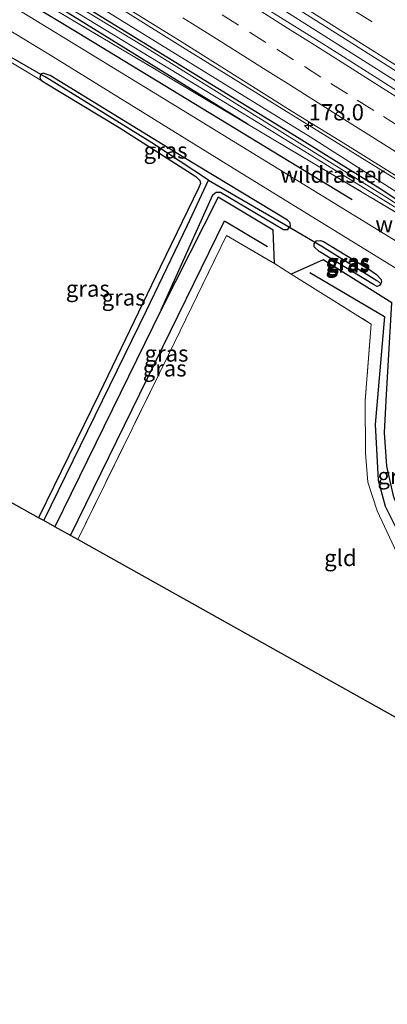
# Model space of a CAD drawing. Units: metres. Extents: x 164511 to 170003, y 369468 to 375000.
# Drawn here: x 166854 to 166911, y 372396 to 372548 of the extents above; entities that cross this region are included whole.
import ezdxf
from ezdxf.enums import TextEntityAlignment as Align

# ---------------------------------------------------------------- set-up
doc = ezdxf.new("R2010")
doc.units = ezdxf.units.M
doc.linetypes.add('IE-TERREINAFSCHEIDING', pattern=[10, 8, -2])
doc.linetypes.add('VW-3-9_STREEP', pattern=[12, 3, -9])
doc.layers.get('0').update_dxf_attribs({"lineweight": 25})
for name, color, linetype, lineweight in [('B-ME-AM-KILOMETR-S-B1', 7, 'Continuous', 18), ('B-ME-BV-GELEIDECONSTRUCTIE-GELEIDERAIL-L-B1', 213, 'BV-GELEIDERAIL', 18), ('B-ME-GR-BOMENRIJ-L-B1', 10, 'Continuous', 25), ('B-ME-GW-INSTEEKWATERGANG-L-B1', 10, 'Continuous', 25), ('B-ME-GW-KRUINLIJN-L-B1', 93, 'Continuous', 18), ('B-ME-GW-WATERGANG-GREPPEL-L-B1', 10, 'Continuous', 25), ('B-ME-IE-GRASLAND-GV-B6', 93, 'Continuous', 18), ('B-ME-IE-GRONDWERKLIJN-GROND_INGERICHT-GV-B6', 253, 'Continuous', 18), ('B-ME-IE-HULPGEOMETRIE-L-B1', 53, 'Continuous', 18), ('B-ME-IE-TERREINAFSCHEIDING-DOORGANG-L-B1', 8, 'IE-TERREINAFSCHEIDING-KUNSTMATIG-OPEN', 18), ('B-ME-IE-TERREINAFSCHEIDING-HAAG-L-B1', 10, 'Continuous', 25), ('B-ME-IE-TERREINAFSCHEIDING-RASTERHEKWERK-L-B1', 8, 'IE-TERREINAFSCHEIDING', 18), ('B-ME-KG-KADASTRAAL-OPNAMEDTMGRENS-L-B1', 10, 'Continuous', 25), ('B-ME-KW-DUIKER-L-B1', 10, 'Continuous', 25), ('B-ME-VH-VERH_SOORT-BITUMEN-GV-B6', 8, 'IE-TERREINAFSCHEIDING-NATUURLIJK-HOUTWAL', 18), ('B-ME-VW-MARKERING-39STREEP-015-L-B1', 255, 'VW-3-9_STREEP', 18), ('B-ME-VW-MARKERING-STREEP-015-L-B1', 7, 'Continuous', 18)]:
    doc.layers.add(name, color=color, linetype=linetype, lineweight=lineweight)
doc.styles.add('NLCS-ISO', font='NLCS-ISO.TTF')
doc.linetypes.add('BV-GELEIDERAIL', pattern='A,10,-3,[108,NLCS.SHX,S=1,R=0,X=0,Y=0],-3', length=16)
doc.linetypes.add('IE-TERREINAFSCHEIDING-KUNSTMATIG-OPEN', pattern='A,7,-1.5,[67,NLCS.SHX,S=0.75,R=0,X=0,Y=0],-1.5', length=10)
doc.linetypes.add('IE-TERREINAFSCHEIDING-NATUURLIJK-HOUTWAL', pattern='A,7,-1.5,[67,NLCS.SHX,S=0.75,R=45,X=0,Y=0],-1.5,7,-1.5,[70,NLCS.SHX,S=0.75,R=0,X=0,Y=0],-1.5', length=20)

# ---------------------------------------------------------------- blocks, each defined once
blk = doc.blocks.new('hecto')
for p, q in [((0, 0.625), (-0.625, 0)), ((0, -0.625), (0, 0.625)), ((-0.625, 0), (0.625, 0)), ((0.625, 0), (0, -0.625))]:
    blk.add_line(p, q)

msp = doc.modelspace()

# ---------------------------------------------------------------- linework, layer by layer
at = {"layer": 'B-ME-BV-GELEIDECONSTRUCTIE-GELEIDERAIL-L-B1'}
for points in [[(166788.0878, 372616.5796, 25.638), (166829.8281, 372590.1784, 25.482), (166892.879, 372550.3849, 25.256), (166952.54, 372512.6657, 25.416), (167026.6865, 372465.914, 25.558), (167099.9907, 372419.8546, 25.562), (167106.054, 372416.0262, 25.5629)], [(166781.2199, 372605.0554, 25.3358), (166811.738, 372585.811, 25.132), (166845.5745, 372564.478, 25.003), (166879.505, 372543.293, 25.009), (166913.519, 372522.2445, 25.069), (166931.859, 372511.024, 25.131), (166948.66, 372500.113, 25.131), (166959.6664, 372492.6861, 25.0824), (166969.7975, 372486.2679, 25.1054), (166982.7335, 372477.818, 24.402), (166982.745, 372477.818, 24.402), (166996.8527, 372468.9949, 25.176), (167012.2467, 372459.2809, 25.202), (167030.5457, 372447.7259, 25.229), (167050.7457, 372434.9559, 25.245), (167067.7733, 372424.2113, 25.2721), (167069.6107, 372423.0519, 25.275), (167087.5957, 372411.6979, 25.323), (167099.3062, 372404.3069, 25.3477)]]:
    msp.add_polyline3d(points, dxfattribs=at)
at = {"layer": 'B-ME-GR-BOMENRIJ-L-B1'}
for points in [[(166905.648, 372519.802, 23.629), (166863.285, 372545.562, 23.647), (166818.895, 372572.366, 23.807), (166797.459, 372585.619, 23.944), (166776.878, 372597.769, 23.938)], [(166862.253, 372468.08, 23.422), (166885.96, 372516.538, 23.509), (166892.582, 372512.575, 23.513)], [(166899.099, 372508.612, 23.513), (166910.594, 372501.801, 23.562), (166909.156, 372485.19, 23.602), (166909.639, 372476.625, 23.607), (166910.694, 372472.594, 23.607), (166914.351, 372465.304, 23.607), (166928.029, 372446.65, 23.611)]]:
    msp.add_polyline3d(points, dxfattribs=at)
at = {"layer": 'B-ME-GW-INSTEEKWATERGANG-L-B1'}
for points in [[(166889.631, 372531.368, 23.629), (166853.675, 372553.646, 23.633), (166815.742, 372576.055, 23.629), (166784.693, 372594.202, 23.975)], [(166815.902, 372579.262, 23.655), (166854.212, 372555.908, 23.655), (166896.376, 372529.92, 23.607), (166910.348, 372521.275, 23.584), (166916.323, 372517.209, 23.584)], [(166857.681, 372539.112, 23.451), (166857.57, 372538.635, 23.455), (166857.77, 372538.223, 23.46), (166858.108, 372537.94, 23.46)], [(166895.939, 372515.5, 23.353), (166896.114, 372515.717, 23.353), (166896.074, 372516.246, 23.353), (166895.658, 372516.641, 23.349), (166879.476, 372526.467, 23.371), (166859.12, 372538.941, 23.411), (166858.082, 372539.264, 23.411), (166857.681, 372539.112, 23.451)], [(166858.108, 372537.94, 23.46), (166869.734, 372530.914, 23.318), (166881.542, 372523.386, 23.247), (166882.154, 372522.747, 23.26), (166882.27, 372522.285, 23.255), (166882.015, 372521.676, 23.251), (166876.062, 372509.437, 23.233), (166866.698, 372489.898, 23.162), (166857.351, 372470.821, 23.142)], [(166876.239, 372502.816, 23.455), (166884.187, 372520.546, 23.344), (166884.674, 372520.954, 23.349), (166885.345, 372520.946, 23.349), (166895.035, 372515.195, 23.349), (166895.722, 372515.232, 23.353), (166895.939, 372515.5, 23.353)], [(166910.018, 372506.902, 23.552), (166909.841, 372506.59, 23.558), (166909.461, 372506.439, 23.553), (166908.902, 372506.725, 23.513), (166900.562, 372511.823, 23.402), (166899.782, 372512.546, 23.402), (166899.765, 372513.006, 23.402), (166899.946, 372513.233, 23.405)], [(166899.946, 372513.233, 23.405), (166900.12, 372513.451, 23.407), (166900.724, 372513.529, 23.407), (166901.19, 372513.382, 23.411), (166908.018, 372509.204, 23.46), (166909.361, 372508.279, 23.504), (166910.065, 372507.533, 23.513), (166910.118, 372507.077, 23.549), (166910.018, 372506.902, 23.552)]]:
    msp.add_polyline3d(points, dxfattribs=at)
at = {"layer": 'B-ME-GW-KRUINLIJN-L-B1'}
msp.add_polyline3d([(166918.437, 372518.448, 24.278), (166917.604, 372518.134, 24.291), (166916.778, 372518.216, 24.291), (166899.134, 372529.489, 24.291), (166862.364, 372552.226, 24.167), (166825.989, 372575.621, 24.318), (166782.739, 372603.096, 24.576), (166780.761, 372604.285, 24.514)], dxfattribs=at)
at = {"layer": 'B-ME-GW-WATERGANG-GREPPEL-L-B1'}
for p, q in [((166883.531, 372522.819, 22.686), (166895.353, 372515.921, 22.686)), ((166900.931, 372512.632, 22.686), (166909.427, 372507.349, 22.686))]:
    msp.add_line(p, q, dxfattribs=at)
for points in [[(166883.531, 372522.819, 22.686), (166874.769, 372528.538, 22.682), (166858.346, 372538.698, 22.682)], [(166858.144, 372470.378, 22.4), (166873.985, 372502.744, 22.5), (166880.287, 372515.862, 22.584), (166883.531, 372522.819, 22.686)]]:
    msp.add_polyline3d(points, dxfattribs=at)
at = {"layer": 'B-ME-IE-GRASLAND-GV-B6'}
for points in [[(167019.9368, 372468.6829, 24.7141), (167011.4622, 372473.9917, 24.7103), (167002.9968, 372479.3171, 24.6936), (166994.5842, 372484.7241, 24.6648), (166986.1189, 372490.0479, 24.6466), (166977.6533, 372495.3704, 24.6471), (166969.1875, 372500.6876, 24.6433), (166960.6956, 372505.9692, 24.6357), (166952.2939, 372511.3929, 24.6008), (166943.7976, 372516.6678, 24.6067), (166935.3642, 372522.0416, 24.593), (166926.9251, 372527.408, 24.5748), (166918.4718, 372532.75, 24.5505), (166910.0467, 372538.1375, 24.5505), (166901.6088, 372543.5034, 24.5581), (166893.127, 372548.8011, 24.5748), (166884.6577, 372554.1188, 24.5581), (166876.8127, 372559.1914, 24.5475), (166858.048, 372570.761, 24.62), (166787.359, 372615.356, 24.936)], [(166780.761, 372604.285, 24.514), (166782.739, 372603.096, 24.576), (166825.989, 372575.621, 24.318), (166862.364, 372552.226, 24.167), (166899.134, 372529.489, 24.291), (166916.778, 372518.216, 24.291), (166917.604, 372518.134, 24.291), (166918.437, 372518.448, 24.278), (166919.853, 372517.556, 23.593), (166918.853, 372516.925, 23.593), (166917.662, 372516.779, 23.598), (166916.323, 372517.209, 23.584), (166910.348, 372521.275, 23.584), (166896.376, 372529.92, 23.607), (166854.212, 372555.908, 23.655), (166815.902, 372579.262, 23.655), (166779.418, 372602.032, 23.634), (166780.761, 372604.285, 24.514)], [(166778.626, 372600.704, 22.722), (166824.84, 372572.976, 22.74), (166873.627, 372543.368, 22.798), (166911.378, 372519.897, 22.838), (166916.023, 372516.742, 22.878), (166915.865, 372516.386, 22.878), (166890.18, 372532.241, 22.824), (166826.751, 372570.792, 22.744), (166778.023, 372599.691, 22.722), (166778.626, 372600.704, 22.722)], [(166821.606, 372596.918, 24.78), (166898.165, 372548.558, 24.567), (166974.841, 372500.123, 24.767), (167052.532, 372451.051, 24.807)], [(166853.675, 372553.646, 23.633), (166889.631, 372531.368, 23.629), (166859.918, 372549.024, 23.74), (166821.277, 372572.114, 23.802), (166784.693, 372594.202, 23.975), (166815.742, 372576.055, 23.629), (166853.675, 372553.646, 23.633)], [(167059.518, 372428.186, 24.344), (167013.796, 372457.076, 24.38), (166981.503, 372477.47, 24.349), (166944.221, 372500.871, 24.438), (166931.201, 372509.092, 24.318), (166930.14, 372509.72, 24.176), (166929.127, 372511.71, 23.524), (166930.203, 372511.032, 24.264), (166930.47, 372511.455, 24.264), (166918.704, 372518.871, 24.278), (166918.437, 372518.448, 24.278), (166917.604, 372518.134, 24.291), (166916.778, 372518.216, 24.291), (166899.134, 372529.489, 24.291), (166862.364, 372552.226, 24.167), (166825.989, 372575.621, 24.318)], [(166821.277, 372572.114, 23.802), (166859.918, 372549.024, 23.74), (166889.631, 372531.368, 23.629), (166915.591, 372515.94, 23.575)], [(166826.751, 372570.792, 22.744), (166890.18, 372532.241, 22.824), (166915.865, 372516.386, 22.878), (166916.023, 372516.742, 22.878), (166911.378, 372519.897, 22.838), (166873.627, 372543.368, 22.798), (166824.84, 372572.976, 22.74)], [(166820.103, 372565.753, 23.775), (166858.911, 372542.204, 23.629), (166886.887, 372524.901, 23.495), (166917.335, 372506.159, 23.473), (166918.111, 372509.934, 23.481), (166880.29, 372533.142, 23.611), (166840.274, 372557.631, 23.758)], [(166854.212, 372555.908, 23.655), (166896.376, 372529.92, 23.607), (166910.348, 372521.275, 23.584), (166916.323, 372517.209, 23.584), (166916.511, 372516.856, 23.589), (166916.426, 372516.399, 23.589), (166915.981, 372515.961, 23.589), (166915.591, 372515.94, 23.575), (166889.631, 372531.368, 23.629), (166853.675, 372553.646, 23.633)], [(166860.769, 372555.855, 24.304), (166870.9064, 372549.3359, 24.2931), (166879.4689, 372544.0489, 24.2904), (166887.9206, 372538.704, 24.295), (166896.3986, 372533.4002, 24.2874), (166904.9213, 372528.1683, 24.3297), (166913.3955, 372522.8594, 24.3054), (166921.8424, 372517.5068, 24.3161), (166930.2553, 372512.1002, 24.266), (166938.7171, 372506.7707, 24.3328), (166947.1445, 372501.3872, 24.3601), (166955.5227, 372495.9254, 24.3495), (166963.9741, 372490.5792, 24.3732), (166972.4031, 372485.1983, 24.3634), (166980.8331, 372479.8233, 24.3513), (166989.2866, 372474.4816, 24.3877), (166997.752, 372469.1578, 24.3801), (167006.236, 372463.8635, 24.4181), (167014.6473, 372458.4546, 24.4248), (167023.0675, 372453.0598, 24.4506)], [(166912.061, 372474.016, 23.544), (166910.951, 372478.754, 23.544), (166910.619, 372483.934, 23.544), (166910.926, 372489.822, 23.544), (166911.707, 372503.899, 23.247), (166901.163, 372510.523, 23.402), (166896.225, 372508.31, 23.42), (166893.657, 372509.958, 23.415), (166893.444, 372515.105, 23.402), (166885.016, 372520.208, 23.442), (166876.239, 372502.816, 23.455), (166884.187, 372520.546, 23.344), (166884.674, 372520.954, 23.349), (166885.345, 372520.946, 23.349), (166895.035, 372515.195, 23.349), (166895.722, 372515.232, 23.353), (166895.939, 372515.5, 23.353), (166896.114, 372515.717, 23.353), (166896.074, 372516.246, 23.353), (166895.658, 372516.641, 23.349), (166879.476, 372526.467, 23.371), (166859.12, 372538.941, 23.411), (166858.082, 372539.264, 23.411), (166857.681, 372539.112, 23.451), (166857.57, 372538.635, 23.455), (166857.77, 372538.223, 23.46), (166858.108, 372537.94, 23.46), (166851.649, 372541.872, 23.415)], [(166858.144, 372470.378, 22.4), (166857.351, 372470.821, 23.142), (166866.698, 372489.898, 23.162), (166876.062, 372509.437, 23.233), (166882.015, 372521.676, 23.251), (166882.27, 372522.285, 23.255), (166882.154, 372522.747, 23.26), (166881.542, 372523.386, 23.247), (166869.734, 372530.914, 23.318), (166858.108, 372537.94, 23.46), (166857.77, 372538.223, 23.46), (166857.57, 372538.635, 23.455), (166857.681, 372539.112, 23.451), (166858.346, 372538.698, 22.682), (166874.769, 372528.538, 22.682), (166883.531, 372522.819, 22.686), (166880.287, 372515.862, 22.584), (166873.985, 372502.744, 22.5), (166858.144, 372470.378, 22.4)], [(166883.531, 372522.819, 22.686), (166874.769, 372528.538, 22.682), (166858.346, 372538.698, 22.682), (166857.681, 372539.112, 23.451), (166858.082, 372539.264, 23.411), (166859.12, 372538.941, 23.411), (166879.476, 372526.467, 23.371), (166895.658, 372516.641, 23.349), (166896.074, 372516.246, 23.353), (166896.114, 372515.717, 23.353), (166895.939, 372515.5, 23.353), (166895.353, 372515.921, 22.686), (166883.531, 372522.819, 22.686)], [(166859.858, 372469.419, 23.422), (166858.144, 372470.378, 22.4), (166873.985, 372502.744, 22.5), (166880.287, 372515.862, 22.584), (166883.531, 372522.819, 22.686), (166895.353, 372515.921, 22.686), (166895.939, 372515.5, 23.353), (166895.722, 372515.232, 23.353), (166895.035, 372515.195, 23.349), (166885.345, 372520.946, 23.349), (166884.674, 372520.954, 23.349), (166884.187, 372520.546, 23.344), (166876.239, 372502.816, 23.455), (166859.858, 372469.419, 23.422)], [(166863.375, 372467.452, 23.302), (166859.858, 372469.419, 23.422), (166876.239, 372502.816, 23.455), (166885.016, 372520.208, 23.442), (166893.444, 372515.105, 23.402), (166893.657, 372509.958, 23.415), (166886.292, 372514.3, 23.491), (166877.344, 372495.919, 23.473), (166863.375, 372467.452, 23.302)], [(166901.19, 372513.382, 23.411), (166900.724, 372513.529, 23.407), (166900.12, 372513.451, 23.407), (166899.946, 372513.233, 23.405), (166899.765, 372513.006, 23.402), (166899.782, 372512.546, 23.402), (166900.562, 372511.823, 23.402), (166908.902, 372506.725, 23.513), (166909.461, 372506.439, 23.553), (166909.841, 372506.59, 23.558), (166910.018, 372506.902, 23.552), (166910.118, 372507.077, 23.549), (166910.065, 372507.533, 23.513), (166909.361, 372508.279, 23.504), (166908.018, 372509.204, 23.46), (166901.19, 372513.382, 23.411)], [(166899.946, 372513.233, 23.405), (166900.931, 372512.632, 22.686), (166909.427, 372507.349, 22.686), (166910.018, 372506.902, 23.552), (166909.841, 372506.59, 23.558), (166909.461, 372506.439, 23.553), (166908.902, 372506.725, 23.513), (166900.562, 372511.823, 23.402), (166899.782, 372512.546, 23.402), (166899.765, 372513.006, 23.402), (166899.946, 372513.233, 23.405)], [(166899.946, 372513.233, 23.405), (166900.12, 372513.451, 23.407), (166900.724, 372513.529, 23.407), (166901.19, 372513.382, 23.411), (166908.018, 372509.204, 23.46), (166909.361, 372508.279, 23.504), (166910.065, 372507.533, 23.513), (166910.118, 372507.077, 23.549), (166910.018, 372506.902, 23.552), (166909.427, 372507.349, 22.686), (166900.931, 372512.632, 22.686), (166899.946, 372513.233, 23.405)], [(166896.225, 372508.31, 23.42), (166901.163, 372510.523, 23.402), (166911.707, 372503.899, 23.247), (166910.926, 372489.822, 23.544), (166910.619, 372483.934, 23.544), (166910.951, 372478.754, 23.544), (166912.061, 372474.016, 23.544), (166913.607, 372470.26, 23.544), (166915.864, 372466.172, 23.544), (166917.877, 372463.013, 23.544), (166921.651, 372457.73, 23.513), (166929.58, 372447.147, 23.509), (166928.097, 372443.99, 23.509), (166917.914, 372457.228, 23.544), (166913.195, 372463.904, 23.58), (166909.471, 372471.898, 23.642), (166908.053, 372476.315, 23.638), (166907.658, 372480.772, 23.607), (166907.636, 372488.884, 23.611), (166908.545, 372500.658, 23.62), (166898.704, 372506.781, 23.473), (166896.225, 372508.31, 23.42)]]:
    msp.add_polyline3d(points, dxfattribs=at)
at = {"layer": 'B-ME-IE-GRONDWERKLIJN-GROND_INGERICHT-GV-B6'}
for points in [[(166851.649, 372541.872, 23.415), (166858.108, 372537.94, 23.46), (166869.734, 372530.914, 23.318), (166881.542, 372523.386, 23.247), (166882.154, 372522.747, 23.26), (166882.27, 372522.285, 23.255), (166882.015, 372521.676, 23.251), (166876.062, 372509.437, 23.233), (166866.698, 372489.898, 23.162), (166857.351, 372470.821, 23.142)], [(166946.275, 372421.088, 23.427), (166863.375, 372467.452, 23.302), (166877.344, 372495.919, 23.473), (166886.292, 372514.3, 23.491), (166893.657, 372509.958, 23.415), (166896.225, 372508.31, 23.42), (166898.704, 372506.781, 23.473), (166908.545, 372500.658, 23.62), (166907.636, 372488.884, 23.611), (166907.658, 372480.772, 23.607), (166908.053, 372476.315, 23.638), (166909.471, 372471.898, 23.642), (166913.195, 372463.904, 23.58), (166917.914, 372457.228, 23.544), (166928.097, 372443.99, 23.509), (166930.373, 372441.048, 23.509), (166940.899, 372427.963, 23.46), (166946.275, 372421.088, 23.427)], [(166857.351, 372470.821, 23.142), (166795.182, 372505.591, 23.078)]]:
    msp.add_polyline3d(points, dxfattribs=at)
at = {"layer": 'B-ME-IE-HULPGEOMETRIE-L-B1'}
for p, q in [((166858.346, 372538.698, 22.682), (166857.681, 372539.112, 23.451)), ((166895.353, 372515.921, 22.686), (166895.939, 372515.5, 23.353)), ((166900.931, 372512.632, 22.686), (166899.946, 372513.233, 23.405)), ((166909.427, 372507.349, 22.686), (166910.018, 372506.902, 23.552))]:
    msp.add_line(p, q, dxfattribs=at)
at = {"layer": 'B-ME-IE-TERREINAFSCHEIDING-DOORGANG-L-B1'}
for p, q in [((166896.225, 372508.31, 23.42), (166893.657, 372509.958, 23.415)), ((166898.704, 372506.781, 23.473), (166896.225, 372508.31, 23.42))]:
    msp.add_line(p, q, dxfattribs=at)
at = {"layer": 'B-ME-IE-TERREINAFSCHEIDING-HAAG-L-B1'}
msp.add_line((166876.239, 372502.816, 23.455), (166859.858, 372469.419, 23.422), dxfattribs=at)
for points in [[(166893.657, 372509.958, 23.415), (166893.444, 372515.105, 23.402), (166885.016, 372520.208, 23.442), (166876.239, 372502.816, 23.455)], [(166928.097, 372443.99, 23.509), (166929.58, 372447.147, 23.509), (166921.651, 372457.73, 23.513), (166917.877, 372463.013, 23.544), (166915.864, 372466.172, 23.544), (166913.607, 372470.26, 23.544), (166912.061, 372474.016, 23.544), (166910.951, 372478.754, 23.544), (166910.619, 372483.934, 23.544), (166910.926, 372489.822, 23.544), (166911.707, 372503.899, 23.247), (166901.163, 372510.523, 23.402), (166896.225, 372508.31, 23.42)]]:
    msp.add_polyline3d(points, dxfattribs=at)
at = {"layer": 'B-ME-IE-TERREINAFSCHEIDING-RASTERHEKWERK-L-B1'}
msp.add_line((166915.591, 372515.94, 23.575), (166889.631, 372531.368, 23.629), dxfattribs=at)
for points in [[(166784.693, 372594.202, 23.975), (166821.277, 372572.114, 23.802), (166859.918, 372549.024, 23.74), (166889.631, 372531.368, 23.629)], [(166863.375, 372467.452, 23.302), (166877.344, 372495.919, 23.473), (166886.292, 372514.3, 23.491), (166893.657, 372509.958, 23.415)], [(166898.704, 372506.781, 23.473), (166908.545, 372500.658, 23.62), (166907.636, 372488.884, 23.611), (166907.658, 372480.772, 23.607), (166908.053, 372476.315, 23.638), (166909.471, 372471.898, 23.642), (166913.195, 372463.904, 23.58), (166917.914, 372457.228, 23.544), (166928.097, 372443.99, 23.509)]]:
    msp.add_polyline3d(points, dxfattribs=at)
at = {"layer": 'B-ME-KG-KADASTRAAL-OPNAMEDTMGRENS-L-B1'}
msp.add_polyline3d([(167070.624, 372351.03, 23.949), (166976.02, 372404.337, 23.536), (166972.068, 372406.562, 23.465), (166970.217, 372407.605, 22), (166963.087, 372411.62, 21.998), (166959.414, 372413.689, 23.354), (166952.533, 372417.564, 23.327), (166946.275, 372421.088, 23.427), (166863.375, 372467.452, 23.302), (166859.858, 372469.419, 23.422), (166858.144, 372470.378, 22.4), (166857.351, 372470.821, 23.142), (166795.182, 372505.591, 23.078), (166794.689, 372505.867, 22.262), (166794.032, 372506.234, 22.261), (166793.611, 372506.469, 23.105), (166793.16, 372506.722, 23.127), (166740.003, 372536.451, 23.021)], dxfattribs=at)
at = {"layer": 'B-ME-KW-DUIKER-L-B1'}
for p, q in [((166851.707, 372542.545, 22.704), (166858.346, 372538.698, 22.682)), ((166895.353, 372515.921, 22.686), (166900.931, 372512.632, 22.686))]:
    msp.add_line(p, q, dxfattribs=at)
at = {"layer": 'B-ME-VH-VERH_SOORT-BITUMEN-GV-B6'}
for points in [[(167112.682, 372426.166, 24.581), (167111.186, 372423.545, 24.716), (167109.376, 372420.375, 24.794), (167107.565, 372417.202, 24.844), (167107.22, 372416.597, 24.837), (167052.532, 372451.051, 24.807), (166974.841, 372500.123, 24.767), (166898.165, 372548.558, 24.567), (166821.606, 372596.918, 24.78), (166788.869, 372617.891, 24.944), (166789.168, 372618.392, 24.917), (166791.037, 372621.528, 24.882), (166792.894, 372624.644, 24.801), (166794.455, 372627.263, 24.714), (166832.155, 372603.426, 24.567), (166882.606, 372571.525, 24.264), (166933.682, 372539.246, 24.513), (166994.037, 372501.163, 24.527), (167048.84, 372466.563, 24.491), (167106.092, 372430.313, 24.58), (167112.682, 372426.166, 24.581)], [(167023.0675, 372453.0598, 24.4506), (167014.6473, 372458.4546, 24.4248), (167006.236, 372463.8635, 24.4181), (166997.752, 372469.1578, 24.3801), (166989.2866, 372474.4816, 24.3877), (166980.8331, 372479.8233, 24.3513), (166972.4031, 372485.1983, 24.3634), (166963.9741, 372490.5792, 24.3732), (166955.5227, 372495.9254, 24.3495), (166947.1445, 372501.3872, 24.3601), (166938.7171, 372506.7707, 24.3328), (166930.2553, 372512.1002, 24.266), (166921.8424, 372517.5068, 24.3161), (166913.3955, 372522.8594, 24.3054), (166904.9213, 372528.1683, 24.3297), (166896.3986, 372533.4002, 24.2874), (166887.9206, 372538.704, 24.295), (166879.4689, 372544.0489, 24.2904), (166870.9064, 372549.3359, 24.2931), (166860.769, 372555.855, 24.304), (166781.667, 372605.806, 24.595)], [(166776.274, 372596.756, 23.948), (166803.563, 372580.024, 23.895), (166840.274, 372557.631, 23.758), (166880.29, 372533.142, 23.611), (166918.111, 372509.934, 23.481), (166917.335, 372506.159, 23.473), (166886.887, 372524.901, 23.495), (166858.911, 372542.204, 23.629), (166820.103, 372565.753, 23.775), (166794.539, 372581.341, 23.882), (166774.431, 372593.664, 23.916), (166776.274, 372596.756, 23.948)], [(166858.048, 372570.761, 24.62), (166876.8127, 372559.1914, 24.5475), (166884.6577, 372554.1188, 24.5581), (166893.127, 372548.8011, 24.5748), (166901.6088, 372543.5034, 24.5581), (166910.0467, 372538.1375, 24.5505), (166918.4718, 372532.75, 24.5505), (166926.9251, 372527.408, 24.5748), (166935.3642, 372522.0416, 24.593), (166943.7976, 372516.6678, 24.6067), (166952.2939, 372511.3929, 24.6008), (166960.6956, 372505.9692, 24.6357), (166969.1875, 372500.6876, 24.6433), (166977.6533, 372495.3704, 24.6471), (166986.1189, 372490.0479, 24.6466), (166994.5842, 372484.7241, 24.6648), (167002.9968, 372479.3171, 24.6936), (167011.4622, 372473.9917, 24.7103), (167019.9368, 372468.6829, 24.7141)]]:
    msp.add_polyline3d(points, dxfattribs=at)
at = {"layer": 'B-ME-VW-MARKERING-39STREEP-015-L-B1'}
for points in [[(167109.376, 372420.375, 24.794), (167088.165, 372433.779, 24.789), (167009.739, 372483.316, 24.678), (166939.131, 372527.99, 24.651), (166868.114, 372572.799, 24.571), (166791.037, 372621.528, 24.882)], [(166885.5897, 372548.2904, 24.5139), (166889.8188, 372545.6231, 24.5206), (166894.0386, 372542.96, 24.5233), (166898.2666, 372540.291, 24.5284), (166902.3445, 372537.7164, 24.5324), (166906.4029, 372535.1533, 24.5327), (166910.4613, 372532.5902, 24.5342), (166914.5397, 372530.0166, 24.5335)]]:
    msp.add_polyline3d(points, dxfattribs=at)
at = {"layer": 'B-ME-VW-MARKERING-STREEP-015-L-B1'}
for points in [[(167107.565, 372417.202, 24.844), (167067.534, 372442.498, 24.824), (167011.83, 372477.683, 24.727), (166951.419, 372515.876, 24.78), (166868.383, 372568.311, 24.664), (166789.168, 372618.392, 24.917)], [(166879.58, 372547.8166, 24.4142), (166883.7695, 372545.1749, 24.4257), (166887.9061, 372542.5738, 24.4331), (166891.9963, 372539.9976, 24.4361), (166896.171, 372537.3825, 24.438), (166900.3645, 372534.7261, 24.4408), (166904.5126, 372532.1152, 24.4437), (166908.6173, 372529.5206, 24.4435), (166912.7595, 372526.8942, 24.4389)], [(166891.576, 372548.8131, 24.6033), (166895.6834, 372546.2229, 24.6079), (166899.8702, 372543.5794, 24.6106), (166904.0701, 372540.9317, 24.6122), (166908.2814, 372538.2695, 24.6138), (166912.4989, 372535.6036, 24.6145)]]:
    msp.add_polyline3d(points, dxfattribs=at)

# ---------------------------------------------------------------- block references
at = {"layer": 'B-ME-AM-KILOMETR-S-B1', "rotation": 90}
msp.add_blockref('hecto', (166898.9194, 372531.2355, 24.9755), dxfattribs=at)

# ---------------------------------------------------------------- texts
at = {"layer": 'B-ME-AM-KILOMETR-S-B1', "ltscale": 0.2, "style": 'NLCS-ISO'}
msp.add_text('178.0', height=2.5, dxfattribs=at).set_placement((166898.9194, 372531.2355, 24.9755), align=Align.BOTTOM_LEFT)
at = {"layer": 'B-ME-IE-GRASLAND-GV-B6', "ltscale": 0.2, "style": 'NLCS-ISO'}
for p in [(166876.8975, 372527.382), (166904.8915, 372509.836), (166904.9415, 372509.984), (166905.032, 372510.2155), (166864.928, 372506.105), (166870.441, 372504.745), (166877.0415, 372496.119), (166876.7575, 372493.83), (166912.9025, 372477.2565)]:
    msp.add_text('gras', height=2.5, dxfattribs=at).set_placement(p, align=Align.MIDDLE_CENTER)
at = {"layer": 'B-ME-IE-GRONDWERKLIJN-GROND_INGERICHT-GV-B6', "ltscale": 0.2, "style": 'NLCS-ISO'}
msp.add_text('gld', height=2.5, dxfattribs=at).set_placement((166903.8176, 372464.6441), align=Align.MIDDLE_CENTER)
at = {"layer": 'B-ME-IE-TERREINAFSCHEIDING-RASTERHEKWERK-L-B1', "ltscale": 0.2, "style": 'NLCS-ISO'}
for p in [(166902.611, 372523.654), (166917.2345, 372516.0252)]:
    msp.add_text('wildraster', height=2.5, dxfattribs=at).set_placement(p, align=Align.MIDDLE_CENTER)

doc.saveas('drawing.dxf')
